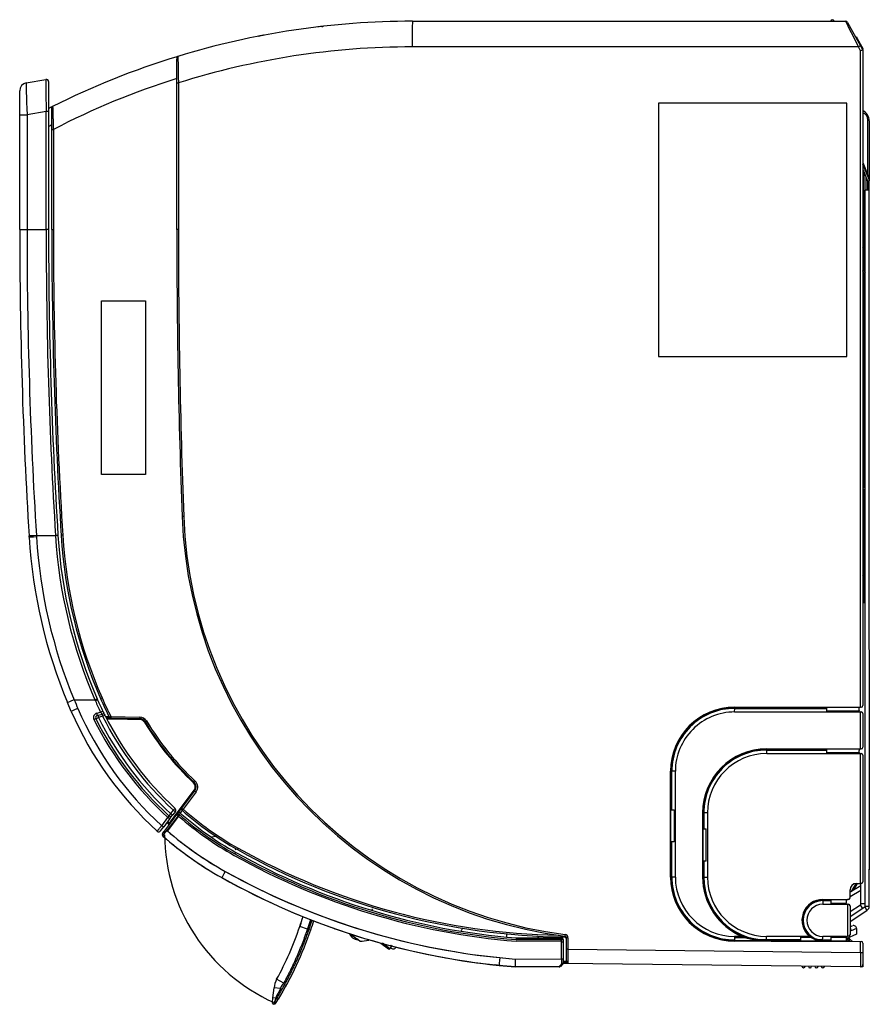
# Model space of a CAD drawing. Units: millimetres. Extents: x 1308 to 1573, y -654 to -346.
import ezdxf

# ---------------------------------------------------------------- set-up
doc = ezdxf.new("R2010")
doc.units = ezdxf.units.MM

msp = doc.modelspace()

# ---------------------------------------------------------------- linework, layer by layer
at = {"linetype": 'Continuous'}
for p, q in [((1430.83, -346.9), (1565.93, -346.9)), ((1566.54, -347.26), (1570.59, -354.56)), ((1569.23, -351.75), (1569.53, -352.26)), ((1569.53, -352.26), (1571.34, -355.4)), ((1569.98, -354.9), (1430.76, -354.9)), ((1570.63, -356.08), (1569.98, -354.9)), ((1570.59, -354.56), (1571.34, -355.89)), ((1570.63, -560.9), (1570.63, -356.08)), ((1571.34, -355.4), (1571.34, -355.7)), ((1571.34, -355.89), (1571.34, -560.4)), ((1357.33, -366.15), (1357.33, -360.01)), ((1310.4, -366.12), (1316.51, -365.04)), ((1308.33, -376.08), (1308.33, -368.58)), ((1317.33, -365.73), (1317.33, -375.03)), ((1357.33, -411.9), (1357.33, -366.15)), ((1357.83, -366.15), (1357.33, -366.15)), ((1357.83, -366.15), (1357.83, -411.9)), ((1318.33, -380.66), (1318.33, -374.23)), ((1566.38, -372.46), (1507.62, -372.46)), ((1507.62, -372.46), (1507.62, -451.52)), ((1566.38, -451.52), (1566.38, -372.46)), ((1308.33, -411.9), (1308.33, -376.08)), ((1308.33, -376.08), (1310.61, -376.08)), ((1316.57, -375.03), (1310.61, -376.08)), ((1310.61, -376.08), (1310.61, -411.9)), ((1316.57, -411.9), (1316.57, -375.03)), ((1317.33, -375.03), (1316.57, -375.03)), ((1317.33, -375.03), (1317.33, -411.9)), ((1572.92, -394.93), (1572.92, -377.68)), ((1318.33, -411.9), (1318.33, -380.66)), ((1318.33, -380.66), (1318.83, -380.66)), ((1318.83, -380.66), (1318.83, -411.9)), ((1573.34, -377.99), (1573.34, -396.66)), ((1571.34, -391), (1572.92, -394.93)), ((1573.25, -396.21), (1571.34, -391.47)), ((1571.34, -393.07), (1572.69, -396.43)), ((1571.74, -410.4), (1571.74, -394.06)), ((1572.24, -395.3), (1572.24, -399.6)), ((1572.92, -394.93), (1572.76, -395)), ((1572.74, -396.66), (1572.74, -399.6)), ((1573.34, -399.6), (1573.34, -396.66)), ((1573.34, -399.6), (1572.04, -399.6)), ((1572.04, -531.13), (1572.04, -399.6)), ((1573.34, -542.87), (1573.34, -399.6)), ((1571.34, -406.25), (1571.7, -409.04)), ((1571.34, -407.48), (1571.7, -409.04)), ((1571.7, -409.04), (1571.74, -409.4)), ((1571.74, -415.98), (1571.74, -410.4)), ((1572.04, -410.4), (1571.74, -410.4)), ((1308.33, -411.9), (1310.61, -411.9)), ((1310.61, -411.9), (1316.57, -411.9)), ((1317.33, -411.9), (1316.57, -411.9)), ((1318.33, -411.9), (1318.83, -411.9)), ((1357.83, -411.9), (1357.33, -411.9)), ((1571.34, -415.11), (1571.74, -415.93)), ((1571.65, -418.01), (1571.34, -417.36)), ((1571.74, -424.81), (1571.74, -415.98)), ((1571.74, -425.69), (1571.34, -425.92)), ((1571.74, -430.4), (1571.74, -425.68)), ((1571.74, -477.4), (1571.74, -430.4)), ((1572.04, -430.4), (1571.74, -430.4)), ((1333.88, -434.12), (1347.55, -434.12)), ((1333.88, -488.27), (1333.88, -434.12)), ((1347.55, -434.12), (1347.55, -488.27)), ((1507.62, -451.52), (1566.38, -451.52)), ((1571.34, -458.63), (1571.74, -458.63)), ((1571.74, -471), (1571.34, -471)), ((1571.74, -482.98), (1571.74, -477.4)), ((1572.04, -477.4), (1571.74, -477.4)), ((1571.74, -483), (1571.34, -483)), ((1571.74, -491.82), (1571.74, -482.98)), ((1347.55, -488.27), (1333.88, -488.27)), ((1571.74, -488.55), (1571.34, -488.79)), ((1571.74, -495.72), (1571.74, -493.12)), ((1571.74, -505.82), (1571.74, -495.72)), ((1571.74, -511.4), (1571.74, -505.82)), ((1311.28, -507.9), (1311.25, -507.48)), ((1313.53, -507.34), (1319.5, -507.35)), ((1313.53, -507.34), (1313.56, -507.76)), ((1319.5, -507.39), (1319.5, -507.35)), ((1320.26, -507.3), (1320.26, -507.35)), ((1571.74, -512.76), (1571.34, -513)), ((1571.74, -528.4), (1571.74, -511.4)), ((1572.04, -511.4), (1571.74, -511.4)), ((1571.34, -518.83), (1571.74, -519.55)), ((1571.55, -520.25), (1571.34, -519.86)), ((1571.74, -522.72), (1571.34, -522.95)), ((1571.34, -523.65), (1571.74, -523.41)), ((1572.04, -605.21), (1572.04, -531.01)), ((1573.34, -543.05), (1573.34, -611.69)), ((1325.31, -558.6), (1331.81, -558.61)), ((1332.51, -558.31), (1332.64, -558.62)), ((1324.4, -562.23), (1323.22, -559.47)), ((1531.35, -561.08), (1531.34, -560.9)), ((1531.34, -560.9), (1570.14, -560.9)), ((1531.34, -562.4), (1531.35, -561.28)), ((1531.35, -561.08), (1560.14, -561.06)), ((1531.35, -561.28), (1531.35, -561.08)), ((1531.35, -561.28), (1560.14, -561.26)), ((1560.14, -560.93), (1570.14, -560.93)), ((1560.14, -562.15), (1560.14, -560.93)), ((1570.14, -560.9), (1570.63, -560.9)), ((1570.14, -560.9), (1570.14, -560.93)), ((1570.14, -561.9), (1570.14, -560.93)), ((1570.84, -560.9), (1570.63, -560.9)), ((1332.39, -562.76), (1333.56, -562.44)), ((1332.51, -563.46), (1332.77, -563.39)), ((1332.77, -563.39), (1334.08, -563.04)), ((1334.2, -563.75), (1332.89, -564.1)), ((1335.11, -563.81), (1336.23, -563.83)), ((1336.22, -564.33), (1335.39, -564.31)), ((1336.78, -564.33), (1336.22, -564.33)), ((1345.77, -564.49), (1336.78, -564.33)), ((1336.79, -563.84), (1345.78, -563.99)), ((1531.34, -562.4), (1570.63, -562.4)), ((1570.63, -573.9), (1570.63, -562.4)), ((1570.63, -562.4), (1570.64, -562.4)), ((1570.64, -562.4), (1570.64, -562.4)), ((1570.64, -562.4), (1570.84, -562.4)), ((1571.34, -562.9), (1571.34, -573.4)), ((1541.35, -574.07), (1541.34, -573.9)), ((1541.34, -573.9), (1570.63, -573.9)), ((1541.34, -575.4), (1541.35, -574.27)), ((1541.35, -574.07), (1560.14, -574.06)), ((1541.35, -574.27), (1541.35, -574.07)), ((1541.35, -574.27), (1560.14, -574.26)), ((1560.14, -573.94), (1570.48, -573.93)), ((1560.14, -575.15), (1560.14, -573.94)), ((1570.14, -574.9), (1570.14, -574.4)), ((1570.64, -573.9), (1570.63, -573.9)), ((1570.84, -573.9), (1570.64, -573.9)), ((1570.64, -573.9), (1570.64, -573.9)), ((1541.34, -575.4), (1570.63, -575.4)), ((1570.63, -615.9), (1570.63, -575.4)), ((1570.63, -575.4), (1570.64, -575.4)), ((1570.64, -575.4), (1570.64, -575.4)), ((1570.64, -575.4), (1570.84, -575.4)), ((1571.34, -575.9), (1571.34, -615.4)), ((1511.53, -580.9), (1511.34, -580.9)), ((1511.34, -613.9), (1511.34, -580.9)), ((1511.73, -580.9), (1511.53, -580.9)), ((1511.53, -592.93), (1511.53, -580.9)), ((1512.84, -580.9), (1511.73, -580.9)), ((1511.73, -592.93), (1511.73, -580.9)), ((1512.84, -613.9), (1512.84, -580.9)), ((1355.02, -597.06), (1362.77, -586.77)), ((1358.9, -592.4), (1362.97, -586.99)), ((1363.36, -587.29), (1359.29, -592.7)), ((1357.69, -594), (1358.9, -592.4)), ((1352.63, -597.87), (1354.56, -595.31)), ((1355.18, -595.67), (1353.25, -598.23)), ((1353.9, -599.03), (1357.69, -594)), ((1358.04, -594.35), (1354.25, -599.38)), ((1357.89, -594.88), (1354.4, -599.51)), ((1355.18, -595.67), (1355.92, -594.69)), ((1355.46, -594.12), (1356.27, -593.05)), ((1356.08, -594.48), (1355.92, -594.69)), ((1356.89, -593.4), (1356.08, -594.48)), ((1357.9, -594.89), (1357.89, -594.88)), ((1358.99, -593.09), (1358.38, -593.9)), ((1511.41, -602.93), (1511.41, -592.93)), ((1511.41, -592.93), (1512.43, -592.93)), ((1512.43, -592.93), (1512.43, -602.93)), ((1521.54, -593.9), (1521.34, -593.9)), ((1521.34, -593.9), (1521.34, -613.9)), ((1521.74, -593.9), (1521.54, -593.9)), ((1521.54, -593.9), (1521.54, -598.9)), ((1522.84, -593.9), (1521.74, -593.9)), ((1521.74, -593.9), (1521.74, -598.9)), ((1522.84, -593.9), (1522.84, -613.9)), ((1352.29, -599.5), (1353.25, -598.23)), ((1352.86, -600.4), (1353.9, -599.03)), ((1352.97, -600.25), (1353.9, -599.03)), ((1521.4, -598.9), (1522.49, -598.9)), ((1521.4, -598.9), (1521.4, -608.9)), ((1522.49, -608.9), (1522.49, -598.9)), ((1369.51, -601.22), (1368.18, -601.41)), ((1369.51, -601.2), (1369.51, -601.22)), ((1369.58, -601.25), (1369.51, -601.22)), ((1369.54, -601.14), (1369.7, -601.21)), ((1375.88, -605.44), (1375.55, -604.89)), ((1512.43, -602.93), (1511.41, -602.93)), ((1511.53, -613.9), (1511.53, -602.93)), ((1511.73, -613.9), (1511.73, -602.93)), ((1572.04, -622.97), (1572.04, -605.31)), ((1522.49, -608.9), (1521.4, -608.9)), ((1521.54, -608.9), (1521.54, -613.9)), ((1521.74, -608.9), (1521.74, -613.9)), ((1511.53, -613.9), (1511.34, -613.9)), ((1511.73, -613.9), (1511.53, -613.9)), ((1512.84, -613.9), (1511.73, -613.9)), ((1521.34, -613.9), (1521.52, -613.9)), ((1521.52, -613.9), (1521.72, -613.9)), ((1521.72, -613.9), (1522.84, -613.9)), ((1573.34, -622.97), (1573.34, -611.39)), ((1395.17, -614.75), (1395.19, -614.77)), ((1570.74, -616.61), (1567.34, -618.57)), ((1569.11, -615.92), (1567.69, -618.37)), ((1568.56, -617.87), (1569.69, -615.9)), ((1569.34, -615.9), (1570.63, -615.9)), ((1570.84, -615.9), (1570.63, -615.9)), ((1570.74, -622.21), (1570.74, -615.9)), ((1408.35, -620.04), (1408.37, -620.01)), ((1567.34, -620.39), (1567.34, -617.9)), ((1570.74, -618.11), (1567.34, -620.07)), ((1558.84, -620.9), (1558.85, -621.06)), ((1558.84, -620.9), (1566.55, -620.9)), ((1558.85, -621.26), (1558.84, -622.4)), ((1558.84, -622.4), (1566.14, -622.4)), ((1558.85, -621.06), (1558.85, -621.26)), ((1558.85, -621.06), (1561.34, -621.06)), ((1558.85, -621.26), (1561.34, -621.26)), ((1561.34, -620.94), (1566.45, -620.93)), ((1561.34, -620.94), (1561.34, -622.15)), ((1566.14, -621.39), (1566.14, -621.91)), ((1566.14, -622.4), (1566.55, -622.4)), ((1566.45, -620.93), (1566.55, -620.9)), ((1566.85, -620.89), (1566.63, -620.89)), ((1566.63, -622.41), (1566.63, -622.41)), ((1566.63, -632.39), (1566.63, -622.41)), ((1566.63, -622.41), (1566.85, -622.41)), ((1567.34, -624.64), (1570.56, -622.55)), ((1567.34, -622.91), (1567.34, -631.89)), ((1567.34, -626.19), (1571.9, -623.23)), ((1571.26, -623.64), (1570.56, -622.55)), ((1572.04, -622.21), (1570.74, -622.21)), ((1571.9, -623.23), (1572.61, -624.32)), ((1572.04, -622.97), (1573.34, -622.97)), ((1418.35, -623.82), (1418.06, -624.21)), ((1567.34, -627.74), (1572.61, -624.32)), ((1398.07, -630.14), (1395.71, -629.33)), ((1567.34, -629.47), (1568.04, -629.13)), ((1398.55, -630.3), (1399.02, -630.46)), ((1411.38, -631.61), (1413.45, -633.16)), ((1412.17, -632.83), (1412.16, -632.82)), ((1446.45, -629.86), (1446.07, -630.73)), ((1460.23, -632.56), (1460.23, -631.64)), ((1465.37, -632.07), (1465.4, -632)), ((1469.66, -632.33), (1469.7, -632.37)), ((1469.7, -632.37), (1469.7, -632.33)), ((1470.2, -632.36), (1470.2, -632.37)), ((1478.84, -636.42), (1478.84, -632.84)), ((1479.33, -632.84), (1478.84, -632.84)), ((1479.33, -632.84), (1479.33, -636.42)), ((1531.34, -632.4), (1531.35, -633.11)), ((1533.74, -632.4), (1531.34, -632.4)), ((1531.35, -632.76), (1534.34, -632.75)), ((1531.35, -633.85), (1531.35, -632.76)), ((1534.34, -632.75), (1538.96, -633.85)), ((1534.34, -632.75), (1537.63, -633.53)), ((1550.89, -632.4), (1541.25, -632.4)), ((1541.25, -632.51), (1541.25, -632.4)), ((1541.26, -633.53), (1541.25, -632.51)), ((1551.21, -632.4), (1550.89, -632.4)), ((1554.68, -632.4), (1551.21, -632.4)), ((1551.96, -632.69), (1555.01, -632.68)), ((1551.96, -633.86), (1551.96, -632.69)), ((1555.01, -632.68), (1557.39, -633.87)), ((1555.01, -632.68), (1556.76, -633.54)), ((1566.14, -632.4), (1558.81, -632.4)), ((1561.34, -632.65), (1561.34, -633.87)), ((1569.34, -631.69), (1566.14, -633.18)), ((1566.14, -632.4), (1566.54, -632.4)), ((1566.63, -632.39), (1566.63, -632.39)), ((1566.85, -632.39), (1566.63, -632.39)), ((1566.94, -632.81), (1567.02, -632.95)), ((1566.94, -632.81), (1567.02, -632.95)), ((1567.67, -630.63), (1567.34, -630.61)), ((1569.34, -629.94), (1567.67, -630.63)), ((1569.34, -629.94), (1569.34, -631.69)), ((1414.4, -633.88), (1413.45, -633.16)), ((1420.99, -634.53), (1423.37, -636.32)), ((1423.79, -636.27), (1421.48, -634.53)), ((1423.79, -636.27), (1424.34, -635.56)), ((1424.34, -635.56), (1423.87, -635.2)), ((1477.13, -633.91), (1463.15, -633.92)), ((1477.33, -633.41), (1463.17, -633.42)), ((1463.2, -632.9), (1477.34, -632.9)), ((1477.33, -639.45), (1477.33, -633.41)), ((1477.33, -639.45), (1477.33, -634.11)), ((1477.84, -633.4), (1477.84, -639.44)), ((1477.84, -634.1), (1477.84, -639.44)), ((1531.35, -633.79), (1531.34, -633.9)), ((1541.24, -633.9), (1531.34, -633.9)), ((1538.96, -633.85), (1531.35, -633.85)), ((1541.26, -633.53), (1537.63, -633.53)), ((1537.63, -633.53), (1538.47, -633.73)), ((1541.21, -633.53), (1538.43, -633.51)), ((1538.47, -633.73), (1538.96, -633.85)), ((1551.96, -633.74), (1538.47, -633.73)), ((1542.75, -633.9), (1541.24, -633.9)), ((1551.96, -633.54), (1541.26, -633.53)), ((1542.75, -633.9), (1558.81, -633.9)), ((1557.39, -633.87), (1551.96, -633.86)), ((1556.76, -633.54), (1557.17, -633.74)), ((1561.34, -633.55), (1556.76, -633.54)), ((1558.85, -633.74), (1557.17, -633.74)), ((1557.17, -633.74), (1557.39, -633.87)), ((1558.77, -633.54), (1557.23, -633.53)), ((1558.81, -633.9), (1558.84, -633.9)), ((1558.84, -633.9), (1558.85, -633.74)), ((1558.84, -633.9), (1566.54, -633.9)), ((1561.34, -633.75), (1558.85, -633.74)), ((1566.44, -633.87), (1561.34, -633.87)), ((1566.14, -632.89), (1566.14, -633.41)), ((1566.14, -633.46), (1567.02, -632.95)), ((1566.54, -633.9), (1566.44, -633.87)), ((1566.63, -633.91), (1570.63, -633.98)), ((1567.14, -633.92), (1567.14, -633.13)), ((1570.63, -637.39), (1570.63, -633.98)), ((1570.63, -633.98), (1570.85, -633.98)), ((1571.34, -634.48), (1571.34, -637.39)), ((1478.84, -639.96), (1478.84, -636.42)), ((1479.33, -636.42), (1478.84, -636.42)), ((1479.33, -636.42), (1570.63, -637.39)), ((1570.63, -637.39), (1571.34, -637.39)), ((1571.34, -637.39), (1571.34, -641.19)), ((1462.83, -641.9), (1457.83, -641.45)), ((1458.05, -639.04), (1462.89, -639.48)), ((1462.83, -641.9), (1462.83, -641.9)), ((1476.63, -641.9), (1462.83, -641.9)), ((1462.83, -641.9), (1462.83, -641.9)), ((1476.63, -641.9), (1462.83, -641.9)), ((1462.89, -639.48), (1477.33, -639.45)), ((1462.89, -639.48), (1477.33, -639.45)), ((1477.78, -640.96), (1476.98, -641.76)), ((1477.69, -641.05), (1476.98, -641.76)), ((1477.84, -640.9), (1477.78, -640.96)), ((1477.84, -639.44), (1477.84, -640.69)), ((1477.84, -639.44), (1477.84, -640.9)), ((1477.84, -640.17), (1478.88, -640.18)), ((1479.33, -640.65), (1477.84, -640.63)), ((1570.63, -641.89), (1477.84, -640.9)), ((1478.88, -640.18), (1478.84, -639.96)), ((1570.63, -641.89), (1570.85, -641.9)), ((1571.34, -641.9), (1570.85, -641.9)), ((1571.34, -641.19), (1571.34, -641.9)), ((1552.84, -642.2), (1552.82, -642.2)), ((1554.84, -642.23), (1554.82, -642.23)), ((1556.84, -642.25), (1556.82, -642.25)), ((1558.84, -642.27), (1558.82, -642.27)), ((1390.68, -647), (1388.48, -645.8)), ((1387.34, -651.59), (1387.67, -648.43)), ((1389.66, -648.63), (1387.67, -648.43)), ((1387.19, -653.05), (1387.34, -651.59)), ((1388.18, -651.68), (1387.34, -651.59)), ((1388.18, -651.68), (1388.5, -651.77)), ((1388.5, -651.77), (1388.92, -652.03)), ((1388.89, -652.09), (1388.92, -652.03)), ((1388.92, -652.03), (1388.93, -652.03))]:
    msp.add_line(p, q, dxfattribs=at)
for centre, radius, start, end in [((1430.83, -596.9), 250.01, 90, 107.0128), ((1561.84, -346.9), 0.5, 0, 180), ((1565.93, -347.6), 0.7, 29.0566, 90), ((1430.83, -596.9), 250.01, 96.3771, 96.7746), ((1430.76, -596.9), 242.01, 90, 107.5406), ((1430.83, -596.9), 250.01, 107.0976, 116.673), ((1430.83, -596.9), 250.01, 107.0128, 107.0976), ((1316.63, -365.73), 0.7, 0, 100), ((1430.78, -596.9), 243.51, 107.5546, 117.3706), ((1310.83, -368.58), 2.5, 100, 180), ((1430.83, -596.9), 250.01, 116.673, 117.0006), ((1318.83, -373.95), 0.5, 116.673, 135.1676), ((1569.74, -377.99), 3.6, 0, 63.6122), ((1570.52, -377.68), 2.4, 0, 70.1927), ((1430.79, -596.9), 245.01, 117.323, 117.5865), ((1449.97, -398.55), 121.74, 1.4855, 2.277), ((1406.33, -400.08), 165.4, 359.9758, 1.6239), ((1572.14, -396.66), 1.2, 0, 22), ((1572.14, -396.66), 0.6, 0, 22), ((2872.8, -411.89), 1564.47, 180.00006, 183.50296), ((2873, -411.89), 1562.39, 180.00008, 183.5025), ((2872.87, -411.89), 1556.3, 180.00008, 183.5163), ((2872.8, -411.89), 1555.47, 180.00006, 183.51645), ((2872.75, -411.9), 1554.42, 180, 183.51823), ((2872.75, -411.9), 1553.92, 180, 183.51823), ((3775.62, -411.9), 2418.29, 180, 182.12103), ((3775.62, -411.9), 2417.79, 180, 182.12103), ((1572.34, -415.98), 0.6, 120, 180), ((1570.75, -418.45), 1, 10.7198, 26), ((1570.75, -423.95), 1, 300, 349.2802), ((1572.34, -424.81), 0.6, 180, 240), ((1570.74, -423.95), 2, 300, 310.5416), ((1572.34, -482.98), 0.6, 120, 180), ((1570.24, -491.79), 2, 301, 334.1581), ((1570.24, -491.79), 1.5, 316.7717, 0), ((1572.34, -491.82), 0.6, 180, 240), ((1496.06, -496.32), 137.17, 182.121, 262.6021), ((1496.06, -496.32), 136.67, 182.121, 262.6021), ((1572.34, -505.82), 0.6, 180, 240), ((1470.98, -498.08), 160, 183.5182, 202.5611), ((1471.22, -498.08), 157.96, 183.5145, 202.5286), ((1471.04, -498.08), 151.83, 183.5172, 203.4983), ((1470.98, -498.08), 151, 183.5182, 203.5078), ((1470.98, -498.08), 150, 183.5182, 203.6344), ((1470.98, -498.08), 149.5, 183.5182, 203.6344), ((1570.24, -516.37), 2, 301, 318.5904), ((1570.24, -516.37), 1.5, 316.7717, 0), ((1570.24, -520.98), 1.5, 0, 29), ((1471.69, -497.94), 158.44, 202.5097, 203.579), ((1472.5, -497.46), 153.41, 203.4936, 203.6188), ((1425.26, -518.11), 101.85, 203.6194, 205.8011), ((1425.17, -518.13), 101, 203.6344, 205.8179), ((1425.17, -518.13), 100, 203.6344, 207.3472), ((1425.17, -518.13), 99.5, 203.6344, 207.3472), ((1425.41, -518.16), 107.94, 203.5651, 227.6002), ((1425.17, -518.13), 101, 205.8179, 206.6336), ((1531.34, -580.9), 20, 90, 180), ((1531.35, -580.9), 19.82, 89.9939, 179.9969), ((1531.35, -580.9), 19.62, 89.9939, 179.9969), ((1570.64, -561.9), 0.5, 180, 215.6819), ((1570.64, -561.9), 0.5, 215.6819, 269.4961), ((1570.84, -560.4), 0.5, 270, 0), ((1425.17, -518.13), 110, 203.6344, 227.7848), ((1332.75, -564.11), 1.4, 104.9644, 206.4538), ((1425.08, -518.13), 104.55, 206.471, 227.579), ((1332.69, -564.14), 0.7, 105, 206.4512), ((1248.23, -365.08), 216.28, 292.8059, 293.0453), ((1425.17, -518.13), 104, 206.4512, 227.4809), ((1425.39, -518.08), 103.31, 206.4544, 227.3995), ((1334.26, -563.72), 0.7, 26.6336, 105), ((1425.35, -518.07), 101.95, 206.6169, 227.3424), ((1425.17, -518.13), 101, 206.6336, 227.3938), ((1336.79, -563.84), 0.5, 207.3472, 269), ((1345.74, -566.49), 2, 31.3358, 89), ((1345.73, -566.49), 2.5, 31.3358, 89), ((1345.79, -566.46), 1.7, 31.3416, 89.026), ((1425.17, -518.13), 90.5, 211.3358, 226.6816), ((1531.34, -580.9), 18.5, 89.9999, 180), ((1570.84, -562.9), 0.5, 0, 90), ((1425.17, -518.13), 91.24, 211.3352, 226.6819), ((1425.17, -518.13), 91, 211.3358, 226.6816), ((1541.34, -593.9), 20, 90, 180), ((1541.36, -593.89), 19.82, 90.0187, 180.0253), ((1541.36, -593.89), 19.62, 90.0189, 180.0256), ((1570.64, -574.4), 0.5, 108.8706, 180), ((1570.64, -574.4), 0.5, 90.2425, 108.8706), ((1570.84, -573.4), 0.5, 270, 0), ((1541.34, -593.9), 18.5, 90, 180), ((1570.64, -574.9), 0.5, 180, 215.6798), ((1570.64, -574.9), 0.5, 215.6798, 269.4961), ((1570.84, -575.9), 0.5, 0, 90), ((1361.41, -585.75), 1.7, 322.9791, 46.6657), ((1361.37, -585.79), 2, 323, 46.6816), ((1361.37, -585.79), 2.5, 323, 46.6816), ((1356.33, -592.98), 0.7, 323, 47.3938), ((1359.3, -592.7), 0.5, 143, 228.5414), ((1425.17, -518.13), 99.5, 228.5414, 240.7124), ((1378.91, -610.13), 28.51, 147.424, 148.6794), ((1355.36, -594.26), 0.7, 227.4809, 323), ((1358.09, -594.3), 0.5, 48.6294, 143), ((1425.12, -518.11), 102.05, 228.8008, 240.7388), ((1425.12, -518.11), 101.55, 228.6585, 240.7389), ((1425.17, -518.13), 101, 228.6294, 240.7124), ((1425.17, -518.13), 100, 228.5414, 240.7124), ((1425.17, -518.13), 106, 228.0013, 228.3695), ((1425.17, -518.13), 105.59, 227.9843, 228.3699), ((1354.59, -597.61), 0.3, 3.8177, 48.3946), ((1351.73, -599.08), 0.7, 227.7848, 323), ((1353.26, -600.7), 0.5, 143, 228.9493), ((1353.53, -600.68), 0.7, 147.6582, 229.0469), ((1425.17, -518.13), 110, 228.9493, 240.7124), ((1353.53, -600.68), 0.7, 143, 147.6582), ((1425.17, -518.13), 110, 229.0469, 240.7124), ((1411.39, -600.3), 57.86, 180.3738, 245.7854), ((1424.92, -518.01), 107.77, 229.0248, 240.8369), ((1424.92, -518.01), 107.77, 229.13, 240.8369), ((1369.42, -601.41), 0.3, 66, 98.4431), ((1480.59, -419.32), 212.79, 240.7124, 268.8637), ((1480.51, -419.26), 215.36, 240.7385, 265.3773), ((1480.51, -419.26), 214.86, 240.7386, 265.372), ((1480.6, -419.32), 214.29, 240.7124, 265.3434), ((1480.6, -419.32), 213.29, 240.7124, 269.3941), ((1425.17, -518.13), 110, 236.7931, 238.1192), ((1480.6, -419.32), 223.29, 240.7124, 265.4377), ((1480.6, -419.32), 223.29, 240.7124, 264.1494), ((1480.16, -419.03), 221.12, 240.8354, 265.5213), ((1480.16, -419.03), 221.12, 240.8354, 264.2599), ((1531.34, -613.9), 20, 180, 270), ((1531.35, -613.9), 19.82, 180.0031, 270.0061), ((1531.35, -613.9), 19.62, 180.0031, 270.0061), ((1531.34, -613.9), 18.5, 180, 270), ((1541.34, -613.9), 20, 180.0003, 247.6666), ((1541.35, -613.9), 19.83, 179.9999, 261.5096), ((1541.35, -613.9), 19.63, 179.9999, 269.5692), ((1541.34, -613.9), 18.5, 180, 269.7303), ((1569.34, -617.9), 2, 90, 180), ((1570.84, -615.4), 0.5, 270, 0), ((1566.84, -620.39), 0.5, 271, 0), ((1558.84, -627.4), 6.5, 90.0005, 230.2839), ((1558.85, -627.4), 6.34, 90.0005, 255.1895), ((1558.85, -627.4), 6.14, 90.0004, 269.2352), ((1558.84, -627.4), 5, 90, 269.687), ((1566.64, -621.39), 0.5, 112.6564, 180), ((1566.64, -621.91), 0.5, 180, 211.6599), ((1566.64, -621.91), 0.5, 211.6602, 259.3092), ((1566.64, -621.39), 0.5, 91, 100.6602), ((1566.64, -621.91), 0.5, 259.3103, 268.8504), ((1566.84, -622.91), 0.5, 0, 89), ((1570.34, -622.21), 0.4, 302.9694, 0), ((1571.74, -622.97), 0.3, 302.9694, 0), ((1571.74, -622.97), 1.6, 302.9694, 0), ((1188.17, -558.77), 219.21, 341.2607, 341.2868), ((1480.6, -419.32), 223.29, 250.2748, 250.7955), ((1568.44, -629.94), 0.9, 0, 116), ((1414.13, -630.21), 3.27, 200.8971, 232.9617), ((1414.13, -630.21), 3.27, 233.0383, 265.1029), ((1478.34, -633.1), 0.5, 0, 89.3941), ((1478.34, -632.84), 0.5, 0, 82.6021), ((1478.33, -632.84), 1, 0, 82.6021), ((1541.44, -610.37), 23.34, 250.7399, 262.5903), ((1558.9, -626.35), 7.38, 235.1535, 256.93), ((1539.45, -632.31), 19.36, 356.3555, 359.7378), ((1566.64, -632.89), 0.5, 148.3419, 180), ((1566.64, -632.89), 0.5, 100.6868, 148.3419), ((1566.64, -632.89), 0.5, 91, 100.6868), ((1566.84, -631.89), 0.5, 271, 0), ((1414.94, -626.4), 7.5, 265.8602, 287.7257), ((1424.84, -635.54), 0.799, 203.8393, 270), ((1424.11, -635.37), 0.3, 322, 53), ((1424.84, -635.54), 0.799, 270, 345.618), ((1476.06, -633.81), 12.89, 175.9638, 178.2575), ((1477.13, -634.11), 0.2, 359.9687, 90.0339), ((1477.34, -633.4), 0.5, 0, 90), ((1566.64, -633.41), 0.5, 180, 247.3405), ((1569.19, -631.7), 3.1, 210, 225.6556), ((1566.64, -633.41), 0.5, 259.3287, 269), ((1569.19, -631.7), 2.5, 210, 214.9732), ((1569.19, -631.7), 2.5, 214.9732, 244.3666), ((1570.84, -634.48), 0.5, 0, 89), ((1423.55, -636.08), 0.3, 233, 322), ((1441.23, -638.6), 0.5, 259.822, 287.0171), ((1480.6, -419.32), 223.29, 264.1494, 265.4377), ((1458.33, -640.99), 0.5, 225.9115, 264.2655), ((1502.83, -641.67), 39.99, 176.8595, 180.3338), ((1502.83, -641.67), 39.99, 176.8595, 180.3338), ((1476.63, -641.4), 0.5, 270, 315), ((1476.63, -641.4), 0.5, 270, 315), ((2200.72, -639.49), 723.39, 179.99713, 180.12129), ((2200.76, -639.49), 723.43, 179.99714, 180.12128), ((1477.34, -640.69), 0.5, 315, 0), ((1479.65, -639.88), 0.829, 201.1894, 247.2461), ((1552.83, -641.71), 0.49, 179.3872, 269.3872), ((1552.85, -641.71), 0.49, 269.3872, 359.3872), ((1554.83, -641.74), 0.49, 179.3872, 269.3872), ((1554.85, -641.74), 0.49, 269.3872, 359.3872), ((1556.83, -641.76), 0.49, 179.3872, 269.3872), ((1556.85, -641.76), 0.49, 269.3872, 359.3872), ((1558.83, -641.78), 0.49, 179.3872, 269.3872), ((1558.85, -641.78), 0.49, 269.3872, 359.3872), ((1570.64, -641.19), 0.7, 269.3872, 0), ((1296.01, -595.43), 105.3, 331.5953, 332.0956), ((1394.63, -649.15), 7, 151.4226, 174.0436), ((1387.66, -653.07), 0.488, 197.4134, 258.5888), ((1380.63, -650.21), 7.7, 334.0525, 334.3233), ((1226.26, -567.15), 182.99, 331.8141, 331.8266), ((1380.63, -650.21), 7.7, 334.3233, 349.0018), ((1226.26, -567.15), 182.99, 331.8266, 332.4549), ((1387.63, -653.53), 0.0679, 192.8807, 260.6232), ((1296.01, -595.43), 108.8, 327.8287, 328.6194)]:
    msp.add_arc(centre, radius, start, end, dxfattribs=at)
for centre, major_axis, ratio, start_param, end_param in [((1430.83, -354.9), (0, 8), 0.008727, 0, 1.570796), ((1569.98, -354.9), (4.06, -8), 0.000607, 3.141285, 4.712081), ((1403.14, -349.14), (0.697, -0.061), 0.985575, 1.65681, 2.499883), ((1569.09, -352.51), (0.433, 0.25), 0.008727, 5.70146, 6.283185), ((1569.98, -354.9), (0.612, 0.34), 0.004238, 0, 1.578425), ((1570.64, -356.08), (0.7, 0.181), 0.002119, 0.000549, 1.578974), ((1570.84, -355.53), (0.5, 0.134), 0.004364, 5.503596, 6.282016), ((1316.63, -375.17), (-0.12, 10.13), 0.005852, 0.00096, 1.556621), ((1310.83, -376.2), (-0.43, 10.08), 0.021091, 0.00279, 1.558452), ((1572.14, -377.99), (-1.2, 0), 0.3508, 3.141593, 3.997388), ((1572.25, -395.38), (-0.6, -0.024), 0.003577, -0.557852, -0.286649), ((1572.14, -391.85), (1.2, -4.46), 0.011842, -0.811769, -0.339946), ((1573.81, -395.98), (0.556, 0.225), 0.540709, 2.71143, 3.141593), ((1572.14, -396.66), (0, 1.59), 0.754945, 4.712389, 5.096361), ((1570.14, -403.17), (-1.6, 0), 0.128794, 3.141593, 3.864328), ((1571.64, -418.01), (-0.899, -0.438), 0.007652, -4.696702, -4.603279), ((1571.24, -424.82), (-0.5, 0.866), 0.015115, 3.141593, 4.537275), ((1570.24, -487.72), (-2, -1.11), 0.027991, 3.848796, 4.114495), ((1570.24, -488.6), (-2, -0.9), 0.022814, 3.854039, 4.119738), ((1570.49, -489.03), (-1.5, -0.9), 0.026884, 3.719965, 4.099735), ((1572.34, -495.72), (0.6, 0), 0.3, 3.141593, 4.18879), ((1359.49, -501.38), (0.5, 0.019), 0.000323, 1.579517, 3.141593), ((1313.75, -507.33), (-2.5, -0.15), 0.000512, 4.799788, 6.283185), ((1313.77, -507.75), (-2.5, -0.15), 0.000318, 4.799801, 6.283185), ((1319.56, -507.34), (0.699, 0.043), 0.000533, 0, 1.658195), ((1319.56, -507.39), (0.699, 0.043), 0.000511, 0, 1.658197), ((1321.76, -507.25), (-0.499, -0.031), 0.000536, 4.721099, 6.283185), ((1570.24, -511.94), (-2, -1.11), 0.027991, 3.848796, 4.114495), ((1570.24, -512.81), (-2, -0.9), 0.022814, 3.854039, 4.119738), ((1570.49, -513.24), (-1.5, -0.9), 0.026884, 3.719965, 4.099735), ((1571.55, -520.24), (0.437, 0.242), 0.017442, 4.712998, 5.147264), ((1325.53, -558.51), (-2.31, -0.96), 0.001737, 4.806186, 6.283185), ((1331.87, -558.59), (0.642, 0.279), 0.003291, 0, 1.664552), ((1332, -558.9), (0.641, 0.281), 0.003212, 0, 1.66467), ((1334.02, -558.02), (-0.458, -0.2), 0.003499, 4.720384, 6.283185), ((1326.69, -561.22), (-2.29, -1), 0.000915, 4.807268, 6.283185), ((1333.62, -562.42), (0.63, 0.305), 0.003477, 0, 1.666086), ((1331.43, -564.76), (0.627, 0.312), 0.002275, 4.808758, 6.283185), ((1332.32, -562.79), (-0.181, 0.676), 0.094203, 3.141593, 4.727179), ((1332.95, -564.07), (-0.181, 0.676), 0.095741, 0, 1.59129), ((1334.26, -563.72), (-0.181, 0.676), 0.095628, 0, 1.590869), ((1334.26, -563.72), (0.626, 0.314), 0.000381, 4.614541, 6.283185), ((1336.23, -563.83), (0.009, 0.5), 0.008725, 1.570949, 3.141593), ((1336.79, -563.84), (-0.444, -0.23), 0.004009, 4.72014, 6.283185), ((1336.79, -563.84), (-0.009, -0.5), 0.008725, 4.712541, 6.283185), ((1345.78, -563.99), (-0.009, -0.5), 0.008725, 4.712541, 6.283185), ((1345.77, -564.79), (-0.005, -0.3), 0.176858, 1.673427, 3.141593), ((1347.87, -565.19), (-0.427, -0.26), 0.004538, 4.719843, 6.283185), ((1347.19, -565.61), (-0.256, -0.156), 0.004541, 1.775701, 3.141593), ((1362.54, -584.55), (-0.206, -0.218), 0.006347, 1.774011, 3.141593), ((1363.09, -583.97), (-0.343, -0.364), 0.006349, 4.718376, 6.283185), ((1362.73, -586.81), (-0.24, 0.181), 0.200342, 3.141593, 4.68758), ((1363.37, -587.29), (-0.399, 0.301), 0.005252, 0, 1.563827), ((1356.33, -592.98), (0.474, 0.515), 0.000821, 4.582391, 6.283185), ((1359.3, -592.7), (-0.399, 0.301), 0.005252, 0, 1.563827), ((1359.3, -592.7), (-0.331, -0.375), 0.00654, 4.718167, 6.283185), ((1354.62, -595.25), (-0.559, 0.421), 0.121495, 1.553203, 3.141593), ((1355.52, -594.05), (-0.559, 0.421), 0.129101, 1.558943, 3.141593), ((1356.33, -592.98), (-0.559, 0.421), 0.129101, 1.558943, 3.141593), ((1358.09, -594.3), (-0.399, 0.301), 0.13869, 0, 1.563456), ((1357.94, -594.83), (-0.298, -0.402), 0.008871, 3.141593, 4.851267), ((1358.09, -594.3), (-0.33, -0.375), 0.003282, 1.431504, 3.141593), ((1352.69, -597.81), (-0.559, 0.421), 0.121495, 1.553203, 3.141593), ((1354.3, -599.33), (-0.399, 0.301), 0.138722, 0, 1.55739), ((1355.09, -596.98), (-0.332, -0.374), 0.006524, 4.915263, 6.283185), ((1369.42, -601.41), (-0.044, 0.297), 0.479158, 5.358304, 6.283185), ((1376.5, -604.91), (-0.245, -0.436), 0.007611, 4.716658, 6.283185), ((1375.52, -606.65), (-0.245, -0.436), 0.011458, 3.141593, 4.829782), ((1372.59, -611.89), (1.22, 2.18), 0.017187, 1.68793, 3.141593), ((1372.59, -611.89), (1.22, 2.18), 0.017187, 1.68793, 3.141593), ((1393.77, -613.69), (-0.301, -0.399), 0.912632, 5.875749, 6.283185), ((1469.2, -632.37), (-0.707, 0.707), 0.999924, 3.253794, 3.926953), ((1474.37, -629.38), (-4.47, 2.24), 0.99981, 2.905417, 2.969258), ((1478.35, -632.1), (-0.005, -0.5), 0.008726, 5.215169, 6.283185), ((1478.46, -631.85), (0.064, 0.496), 0.008654, 1.57192, 3.141593), ((1477.14, -633.9), (0, -0.5), 0.009361, 3.141593, 4.732043), ((1477.34, -633.4), (0, -0.5), 0.00894, 3.141593, 4.731884), ((1477.34, -633.4), (0.5, 0), 0.019494, 4.703451, 6.283185), ((1477.34, -634.1), (0.5, 0), 0.019492, 4.702887, 6.283185), ((1479.34, -636.42), (-0.01, -4.5), 0.000969, 4.712473, 5.934074), ((1570.64, -637.39), (-0.01, -4.5), 0.001357, 4.71247, 6.283173), ((1458.09, -638.96), (0.25, 2.49), 0.013693, 1.606563, 3.141593), ((1477.34, -639.44), (0.5, 0), 0.019472, 4.698711, 6.283185), ((1477.34, -639.44), (0.5, 0), 0.019472, 4.698711, 6.283185), ((1477.34, -640.69), (0.5, 0), 0.646482, 4.701951, 6.283185), ((1477.34, -640.69), (0.354, -0.354), 0.520046, 5.178848, 6.283185)]:
    msp.add_ellipse(centre, major_axis=major_axis, ratio=ratio, start_param=start_param, end_param=end_param, dxfattribs=at)
for points, degree, knots in [([(1384.35, -351.25), (1384.35, -351.25), (1384.34, -351.26), (1384.29, -351.27), (1384.26, -351.27), (1384.17, -351.29), (1384.11, -351.3), (1383.98, -351.32), (1383.91, -351.34), (1383.67, -351.38), (1383.48, -351.42), (1383.17, -351.48), (1383.06, -351.5), (1382.84, -351.55), (1382.73, -351.57), (1382.62, -351.59)], 3, [0, 0, 0, 0, 0.125, 0.125, 0.25, 0.25, 0.375, 0.375, 0.5, 0.5, 0.75, 0.75, 0.875, 0.875, 1, 1, 1, 1]), ([(1357.33, -360.01), (1357.33, -359.95), (1357.33, -359.85), (1357.33, -359.71), (1357.34, -359.62), (1357.34, -359.49), (1357.35, -359.33), (1357.37, -358.92), (1357.42, -358.51), (1357.48, -358.21), (1357.53, -358.06), (1357.56, -357.97), (1357.6, -357.9), (1357.64, -357.85), (1357.67, -357.84), (1357.69, -357.84)], 3, [0, 0, 0, 0, 0.045247, 0.081213, 0.107894, 0.125291, 0.191504, 0.249759, 0.499854, 0.642998, 0.714565, 0.787013, 0.859967, 0.930959, 1, 1, 1, 1]), ([(1357.69, -357.84), (1357.69, -357.84), (1357.69, -357.85), (1357.69, -357.91), (1357.69, -357.95), (1357.69, -358.11), (1357.69, -358.28), (1357.7, -358.71), (1357.7, -358.97), (1357.71, -359.59), (1357.72, -359.94), (1357.73, -360.52), (1357.73, -360.72), (1357.74, -361.15), (1357.74, -361.36), (1357.76, -362.04), (1357.76, -362.51), (1357.78, -363.26), (1357.78, -363.51), (1357.79, -364.02), (1357.79, -364.29), (1357.81, -365.07), (1357.82, -365.61), (1357.83, -366.15)], 3, [0, 0, 0, 0, 0.0625, 0.0625, 0.125, 0.125, 0.25, 0.25, 0.375, 0.375, 0.5, 0.5, 0.5625, 0.5625, 0.625, 0.625, 0.75, 0.75, 0.8125, 0.8125, 0.875, 0.875, 1, 1, 1, 1]), ([(1318.33, -374.23), (1318.33, -374.08), (1318.34, -373.95), (1318.37, -373.79), (1318.39, -373.75), (1318.42, -373.66), (1318.44, -373.63), (1318.48, -373.59)], 3, [0, 0, 0, 0, 0.5, 0.5, 0.75, 0.75, 1, 1, 1, 1]), ([(1318.61, -373.5), (1318.61, -373.5), (1318.61, -373.55), (1318.61, -373.75), (1318.62, -373.9), (1318.63, -374.29), (1318.64, -374.52), (1318.65, -375.07), (1318.66, -375.38), (1318.68, -376.05), (1318.69, -376.42), (1318.72, -377.19), (1318.73, -377.6), (1318.76, -378.44), (1318.77, -378.87), (1318.8, -379.76), (1318.81, -380.21), (1318.83, -380.66)], 3, [0, 0, 0, 0, 0.125, 0.125, 0.25, 0.25, 0.375, 0.375, 0.5, 0.5, 0.625, 0.625, 0.75, 0.75, 0.875, 0.875, 1, 1, 1, 1]), ([(1570.24, -562.19), (1568.71, -562.18), (1567.19, -562.18), (1565.67, -562.17), (1563.83, -562.16), (1561.99, -562.16), (1560.14, -562.15)], 3, [0, 0, 0, 0, 0.452326, 0.452326, 0.452326, 1, 1, 1, 1]), ([(1333.56, -562.44), (1333.68, -562.61), (1333.8, -562.76), (1333.99, -562.98), (1334.06, -563.05), (1334.08, -563.04)], 3, [0, 0, 0, 0, 0.5, 0.5, 1, 1, 1, 1]), ([(1570.24, -575.19), (1568.76, -575.19), (1567.29, -575.18), (1565.82, -575.17), (1563.93, -575.16), (1562.04, -575.16), (1560.14, -575.15)], 3, [0, 0, 0, 0, 0.437307, 0.437307, 0.437307, 1, 1, 1, 1]), ([(1354.89, -594.78), (1354.89, -594.78), (1354.9, -594.76), (1354.96, -594.7), (1355, -594.65), (1355.15, -594.47), (1355.3, -594.3), (1355.46, -594.12)], 3, [0, 0, 0, 0, 0.25, 0.25, 0.5, 0.5, 1, 1, 1, 1]), ([(1357.89, -594.88), (1357.74, -594.77), (1357.59, -594.67), (1357.41, -594.59), (1357.36, -594.57), (1357.29, -594.55), (1357.27, -594.56), (1357.26, -594.57)], 3, [0, 0, 0, 0, 0.5, 0.5, 0.75, 0.75, 1, 1, 1, 1]), ([(1351.26, -599.6), (1351.26, -599.6), (1351.27, -599.58), (1351.3, -599.54), (1351.33, -599.51), (1351.4, -599.43), (1351.44, -599.37), (1351.53, -599.25), (1351.59, -599.18), (1351.71, -599.02), (1351.78, -598.94), (1351.93, -598.75), (1352.01, -598.65), (1352.26, -598.33), (1352.44, -598.11), (1352.63, -597.87)], 3, [0, 0, 0, 0, 0.125, 0.125, 0.25, 0.25, 0.375, 0.375, 0.5, 0.5, 0.625, 0.625, 0.75, 0.75, 1, 1, 1, 1]), ([(1355.28, -597.2), (1355.26, -597.22), (1355.23, -597.22), (1355.13, -597.17), (1355.07, -597.12), (1355.02, -597.06)], 3, [0, 0, 0, 0, 0.5, 0.5, 1, 1, 1, 1]), ([(1354.25, -599.38), (1354.16, -599.5), (1354.07, -599.61), (1353.9, -599.83), (1353.81, -599.94), (1353.65, -600.15), (1353.58, -600.25), (1353.43, -600.43), (1353.37, -600.52), (1353.25, -600.67), (1353.19, -600.74), (1353.1, -600.86), (1353.06, -600.91), (1352.97, -601.04), (1352.93, -601.08), (1352.93, -601.08)], 3, [0, 0, 0, 0, 0.125, 0.125, 0.25, 0.25, 0.375, 0.375, 0.5, 0.5, 0.625, 0.625, 0.75, 0.75, 1, 1, 1, 1]), ([(1354.4, -599.51), (1354.11, -599.64), (1353.82, -599.76), (1353.44, -599.95), (1353.32, -600.02), (1353.1, -600.15), (1353.01, -600.22), (1352.94, -600.3)], 3, [0, 0, 0, 0, 0.5, 0.5, 0.75, 0.75, 1, 1, 1, 1]), ([(1566.22, -622.17), (1565.01, -622.17), (1563.8, -622.16), (1562.59, -622.16), (1562.17, -622.16), (1561.76, -622.15), (1561.34, -622.15)], 3, [0, 0, 0, 0, 0.745127, 0.745127, 0.745127, 1, 1, 1, 1]), ([(1397.72, -626.66), (1397.97, -626.76), (1398.21, -626.86), (1398.67, -627.04), (1398.87, -627.12), (1399.13, -627.22), (1399.21, -627.25), (1399.35, -627.3), (1399.41, -627.33), (1399.5, -627.36), (1399.54, -627.38), (1399.59, -627.4), (1399.6, -627.4), (1399.6, -627.4)], 3, [0, 0, 0, 0, 0.25, 0.25, 0.5, 0.5, 0.625, 0.625, 0.75, 0.75, 0.875, 0.875, 1, 1, 1, 1]), ([(1396.07, -628.24), (1396.07, -628.24), (1396.07, -628.25), (1396.07, -628.26), (1396.06, -628.28), (1396.05, -628.32), (1396.03, -628.37), (1396.01, -628.42), (1395.99, -628.49), (1395.97, -628.56), (1395.94, -628.64), (1395.91, -628.72), (1395.88, -628.81), (1395.85, -628.9), (1395.82, -629), (1395.79, -629.09)], 3, [0, 0, 0, 0, 0.139425, 0.139425, 0.139425, 0.354406, 0.354406, 0.354406, 0.569585, 0.569585, 0.569585, 0.784827, 0.784827, 0.784827, 1, 1, 1, 1]), ([(1388.5, -651.77), (1391.59, -646.7), (1394.11, -641.31), (1396.63, -635.92), (1398.55, -630.3)], 2, [0, 0, 0, 0.5, 0.5, 1, 1, 1]), ([(1398.07, -630.14), (1396.59, -634.5), (1394.74, -638.73), (1392.88, -642.95), (1390.68, -647)], 2, [0, 0, 0, 0.5, 0.5, 1, 1, 1]), ([(1561.34, -632.65), (1562.9, -632.65), (1564.46, -632.64), (1566.02, -632.63), (1566.08, -632.63), (1566.15, -632.63), (1566.21, -632.63)], 3, [0, 0, 0, 0, 0.959744, 0.959744, 0.959744, 1, 1, 1, 1]), ([(1567.34, -629.9), (1567.37, -629.93), (1567.4, -629.96), (1567.5, -630.08), (1567.55, -630.18), (1567.63, -630.4), (1567.66, -630.51), (1567.67, -630.63)], 3, [0.3931746, 0.3931746, 0.3931746, 0.3931746, 0.5, 0.5, 0.75, 0.75, 1, 1, 1, 1]), ([(1541.26, -633.53), (1541.26, -633.53), (1541.26, -633.53), (1541.26, -633.53), (1541.26, -633.51), (1541.26, -633.49), (1541.26, -633.47), (1541.26, -633.45), (1541.26, -633.43), (1541.26, -633.4), (1541.25, -633.4), (1541.25, -633.39), (1541.25, -633.39), (1541.25, -633.38), (1541.25, -633.38), (1541.25, -633.38), (1541.25, -633.38), (1541.25, -633.38), (1541.25, -633.38), (1541.25, -633.38), (1541.25, -633.38), (1541.25, -633.38), (1541.25, -633.38), (1541.25, -633.38), (1541.25, -633.38), (1541.25, -633.38), (1541.25, -633.38), (1541.25, -633.38), (1541.25, -633.38), (1541.25, -633.38), (1541.25, -633.38), (1541.25, -633.38), (1541.25, -633.38), (1541.25, -633.38), (1541.25, -633.38), (1541.25, -633.38), (1541.25, -633.38), (1541.25, -633.38), (1541.25, -633.38), (1541.25, -633.38), (1541.25, -633.38), (1541.24, -633.38), (1541.24, -633.38), (1541.24, -633.39), (1541.24, -633.4), (1541.24, -633.4), (1541.22, -633.44), (1541.22, -633.49), (1541.21, -633.53)], 3, [0, 0, 0, 0, 0.00138, 0.00138, 0.00138, 0.184055, 0.184055, 0.184055, 0.419682, 0.419682, 0.419682, 0.478682, 0.478682, 0.478682, 0.493547, 0.493547, 0.493547, 0.496722, 0.496722, 0.496722, 0.497698, 0.497698, 0.497698, 0.498258, 0.498258, 0.498258, 0.498713, 0.498713, 0.498713, 0.499166, 0.499166, 0.499166, 0.499794, 0.499794, 0.499794, 0.500648, 0.500648, 0.500648, 0.50401, 0.50401, 0.50401, 0.517439, 0.517439, 0.517439, 0.571069, 0.571069, 0.571069, 1, 1, 1, 1]), ([(1558.81, -633.9), (1558.81, -633.89), (1558.81, -633.88), (1558.81, -633.86), (1558.82, -633.85), (1558.82, -633.84), (1558.82, -633.82), (1558.83, -633.81), (1558.83, -633.8), (1558.83, -633.78), (1558.83, -633.78), (1558.84, -633.78), (1558.84, -633.77), (1558.84, -633.77), (1558.84, -633.77), (1558.84, -633.76), (1558.84, -633.76), (1558.84, -633.76), (1558.84, -633.76), (1558.84, -633.76), (1558.84, -633.75), (1558.85, -633.75), (1558.85, -633.75), (1558.85, -633.75), (1558.85, -633.75), (1558.85, -633.75), (1558.85, -633.75), (1558.85, -633.75), (1558.85, -633.75), (1558.85, -633.75), (1558.85, -633.75), (1558.85, -633.75), (1558.85, -633.75), (1558.85, -633.75), (1558.85, -633.75), (1558.85, -633.75), (1558.85, -633.75), (1558.85, -633.75), (1558.85, -633.75), (1558.85, -633.75), (1558.85, -633.75), (1558.85, -633.75), (1558.85, -633.75), (1558.85, -633.75), (1558.85, -633.75), (1558.85, -633.75), (1558.85, -633.75), (1558.85, -633.75), (1558.85, -633.75), (1558.85, -633.74), (1558.85, -633.74), (1558.85, -633.74), (1558.85, -633.74), (1558.85, -633.74), (1558.85, -633.74), (1558.85, -633.74), (1558.85, -633.74), (1558.85, -633.74), (1558.85, -633.74), (1558.85, -633.74), (1558.85, -633.74), (1558.85, -633.74), (1558.85, -633.74), (1558.85, -633.74), (1558.85, -633.74), (1558.85, -633.74), (1558.85, -633.74), (1558.85, -633.74), (1558.85, -633.74), (1558.85, -633.74)], 3, [0, 0, 0, 0, 0.249918, 0.249918, 0.249918, 0.499837, 0.499837, 0.499837, 0.749768, 0.749768, 0.749768, 0.832516, 0.832516, 0.832516, 0.887875, 0.887875, 0.887875, 0.924918, 0.924918, 0.924918, 0.949702, 0.949702, 0.949702, 0.966287, 0.966287, 0.966287, 0.977388, 0.977388, 0.977388, 0.98482, 0.98482, 0.98482, 0.989797, 0.989797, 0.989797, 0.993132, 0.993132, 0.993132, 0.995368, 0.995368, 0.995368, 0.99687, 0.99687, 0.99687, 0.997879, 0.997879, 0.997879, 0.99856, 0.99856, 0.99856, 0.999021, 0.999021, 0.999021, 0.999335, 0.999335, 0.999335, 0.99955, 0.99955, 0.99955, 0.999758, 0.999758, 0.999758, 0.999849, 0.999849, 0.999849, 0.999942, 0.999942, 0.999942, 1, 1, 1, 1]), ([(1457.33, -641.39), (1457.28, -641.39), (1457.23, -641.38), (1457.08, -641.37), (1456.96, -641.36), (1456.73, -641.33), (1456.61, -641.32), (1456.5, -641.31)], 3, [0.6934944, 0.6934944, 0.6934944, 0.6934944, 0.75, 0.75, 0.875, 0.875, 1, 1, 1, 1]), ([(1476.63, -641.9), (1476.63, -641.9), (1476.65, -641.88), (1476.71, -641.79), (1476.76, -641.73), (1476.89, -641.57), (1476.97, -641.47), (1477.14, -641.26), (1477.23, -641.14), (1477.33, -641.02)], 3, [0, 0, 0, 0, 0.25, 0.25, 0.5, 0.5, 0.75, 0.75, 1, 1, 1, 1]), ([(1476.63, -641.9), (1476.63, -641.9), (1476.65, -641.88), (1476.71, -641.79), (1476.76, -641.73), (1476.89, -641.57), (1476.97, -641.47), (1477.14, -641.26), (1477.23, -641.14), (1477.33, -641.02)], 3, [0, 0, 0, 0, 0.25, 0.25, 0.5, 0.5, 0.75, 0.75, 1, 1, 1, 1]), ([(1477.78, -640.96), (1477.73, -641), (1477.67, -641.03), (1477.51, -641.05), (1477.42, -641.04), (1477.33, -641.02)], 3, [0, 0, 0, 0, 0.5, 0.5, 1, 1, 1, 1]), ([(1390.68, -647), (1390.59, -647.16), (1390.41, -647.37), (1390.38, -647.41), (1390.25, -647.55), (1390.15, -647.67), (1390.09, -647.74), (1389.91, -647.97), (1389.81, -648.16), (1389.68, -648.4), (1389.66, -648.63)], 2, [0, 0, 0, 0.25, 0.25, 0.375, 0.375, 0.5, 0.5, 0.75, 0.75, 1, 1, 1]), ([(1388.11, -653.37), (1388.05, -653.46), (1387.96, -653.53), (1387.79, -653.6), (1387.7, -653.61), (1387.62, -653.6)], 3, [0, 0, 0, 0, 0.56768, 0.56768, 1, 1, 1, 1])]:
    msp.add_open_spline(points, degree=degree, knots=knots, dxfattribs=at)
for points, degree in [([(1345.82, -564.76), (1342.39, -564.7), (1338.97, -564.64), (1335.54, -564.59)], 3), ([(1355, -597.57), (1354.92, -597.51), (1354.84, -597.43), (1354.75, -597.36)], 3), ([(1395.71, -629.33), (1396.05, -628.31), (1396.39, -627.29), (1396.73, -626.26)], 3), ([(1396.73, -626.26), (1396.71, -626.32), (1396.69, -626.38), (1396.67, -626.44)], 3), ([(1388.48, -645.8), (1391.35, -640.53), (1393.77, -635.02), (1395.71, -629.33)], 3), ([(1399.05, -627.19), (1398.57, -628.67), (1398.07, -630.14)], 2), ([(1398.55, -630.3), (1399.04, -628.84), (1399.52, -627.37)], 2), ([(1399.99, -627.55), (1399.67, -628.52), (1399.35, -629.49), (1399.02, -630.46)], 3), ([(1399.02, -630.46), (1396.46, -637.99), (1393.07, -645.24), (1388.93, -652.03)], 3), ([(1389.66, -648.63), (1389.55, -649.69), (1388.29, -650.63), (1388.18, -651.68)], 3), ([(1387.2, -653.22), (1387.18, -653.16), (1387.18, -653.1), (1387.19, -653.05)], 3)]:
    msp.add_open_spline(points, degree=degree, dxfattribs=at)

doc.saveas('drawing.dxf')
